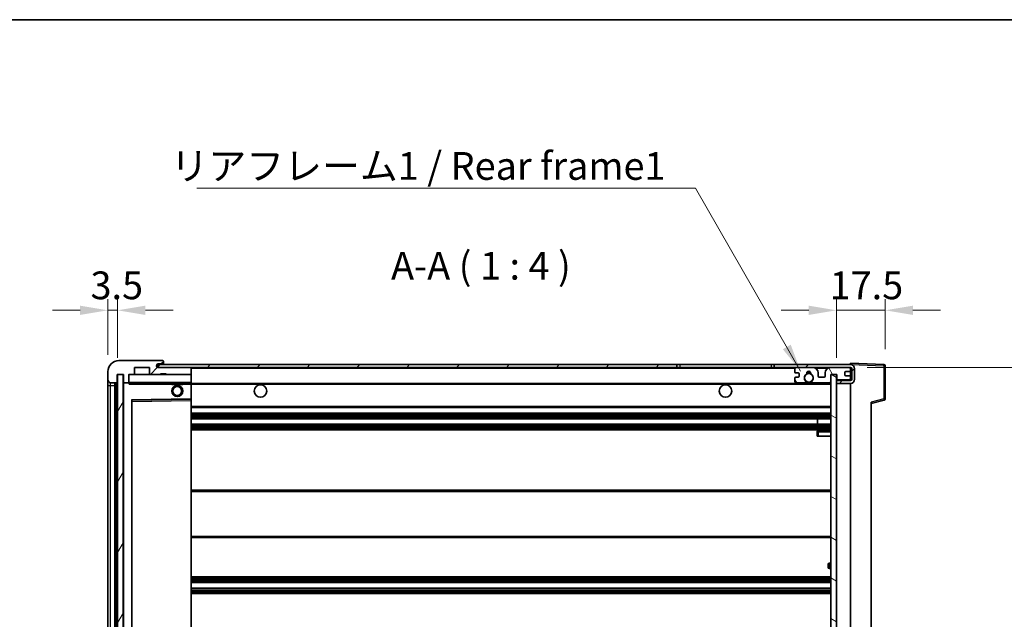
# Model space of a CAD drawing. Units: millimetres. Extents: x 0 to 8868, y 0 to 1124.
# Drawn here: x 1998 to 2353, y 908 to 1124 of the extents above; entities that cross this region are included whole.
import ezdxf

# ---------------------------------------------------------------- set-up
doc = ezdxf.new("R2010")
doc.units = ezdxf.units.MM
for name, color, linetype, lineweight in [('Border (ISO)', 7, 'Continuous', 35), ('Dimension (ISO)', 7, 'Continuous', 18), ('Dimension (ISO) @ 1', 7, 'Continuous', 18), ('Hatch (ISO)', 1, 'Continuous', 18), ('Symbol (ISO)', 7, 'Continuous', 18), ('Symbol (ISO) @ 1', 7, 'Continuous', 18), ('Visible (ISO)', 7, 'Continuous', 35), ('Visible Narrow (ISO)', 7, 'Continuous', 25)]:
    doc.layers.add(name, color=color, linetype=linetype, lineweight=lineweight)
doc.styles.add('Note Text (TK)', font='MS PGothic.ttf')
doc.dimstyles.new('Default - Method 1b (TK)', dxfattribs={"dimscale": 3, "dimtxt": 2.5, "dimasz": 2.5, "dimexe": 1, "dimexo": 1.5, "dimgap": 1, "dimtad": 1, "dimtoh": 1, "dimrnd": 1e-08, "dimdsep": 46, "dimtxsty": 'Note Text (TK)', "dimcen": 0.09, "dimdle": 5, "dimclrd": 100, "dimclre": 100, "dimclrt": 7, "dimadec": 1, "dimazin": 1, "dimtfac": 1, "dimtmove": 0, "dimatfit": 3, "dimfxl": 1, "dimtolj": 1, "dimlwd": -1, "dimlwe": -1, "dimarcsym": 0})
doc.dimstyles.new('Default - Method 1b (TK)$7', dxfattribs={"dimscale": 3, "dimtxt": 2.5, "dimasz": 2.5, "dimexe": 1, "dimexo": 1.5, "dimgap": 1, "dimtad": 1, "dimtoh": 1, "dimrnd": 1e-08, "dimdsep": 46, "dimtxsty": 'Note Text (TK)', "dimcen": 0.09, "dimdle": 5, "dimclrd": 100, "dimclre": 100, "dimclrt": 7, "dimadec": 1, "dimazin": 1, "dimtfac": 1, "dimtmove": 0, "dimatfit": 3, "dimfxl": 1, "dimtolj": 1, "dimlwd": -1, "dimlwe": -1, "dimarcsym": 0})
pattern_1 = [(45, (1125.14, -31.992), (-8.98026, 8.98026), [])]

# ---------------------------------------------------------------- blocks, each defined once
blk = doc.blocks.new('図面枠 tk図枠')
at = {"layer": 'Border (ISO)'}
blk.add_line((14.5, 289), (405.5, 289), dxfattribs=at)
blk = doc.blocks.new('*D95')
at = {"layer": 'Defpoints', "color": 0}
for p in [(2297.69, 998.7), (2297.69, 782.2), (2373.69, 782.2)]:
    blk.add_point(p, dxfattribs=at)
at = {"layer": 'Dimension (ISO)', "color": 100}
for p, q in [((2303.69, 998.7), (2377.69, 998.7)), ((2373.69, 988.7), (2373.69, 792.2)), ((2303.69, 782.2), (2377.69, 782.2))]:
    blk.add_line(p, q, dxfattribs=at)
for points in [[(2372.02, 988.7), (2375.35, 988.7), (2373.69, 998.7)], [(2372.02, 792.2), (2375.35, 792.2), (2373.69, 782.2)]]:
    blk.add_solid(points, dxfattribs=at)
at = {"layer": 'Dimension (ISO)', "color": 7, "insert": (2363.1, 809.43), "char_height": 10, "attachment_point": 4, "rotation": 90, "style": 'Note Text (TK)'}
blk.add_mtext('\\A1;\\fＭＳ Ｐゴシック|b0|i0;\\H10.0000;有効寸法 / Max dim. 216.5', dxfattribs=at)
blk = doc.blocks.new('*D96')
at = {"layer": 'Defpoints', "color": 0}
for p in [(2310.19, 1019.28), (2310.19, 999.28), (2292.69, 996.1)]:
    blk.add_point(p, dxfattribs=at)
at = {"layer": 'Dimension (ISO)', "color": 100}
for p, q in [((2292.69, 1002.1), (2292.69, 1023.28)), ((2310.19, 1005.28), (2310.19, 1023.28)), ((2282.69, 1019.28), (2272.69, 1019.28)), ((2292.69, 1019.28), (2310.19, 1019.28)), ((2320.19, 1019.28), (2330.19, 1019.28))]:
    blk.add_line(p, q, dxfattribs=at)
for points in [[(2282.69, 1020.95), (2282.69, 1017.61), (2292.69, 1019.28)], [(2320.19, 1020.95), (2320.19, 1017.61), (2310.19, 1019.28)]]:
    blk.add_solid(points, dxfattribs=at)
at = {"layer": 'Dimension (ISO)', "color": 7, "insert": (2290.19, 1028.28), "char_height": 10, "attachment_point": 4, "style": 'Note Text (TK)'}
blk.add_mtext('\\A1;17.5', dxfattribs=at)
blk = doc.blocks.new('*D97')
at = {"layer": 'Defpoints', "color": 0}
for p in [(2033.69, 1019.28), (2030.19, 997.2), (2033.69, 996.2)]:
    blk.add_point(p, dxfattribs=at)
at = {"layer": 'Dimension (ISO)', "color": 100}
for p, q in [((2030.19, 1003.2), (2030.19, 1023.28)), ((2033.69, 1002.2), (2033.69, 1023.28)), ((2020.19, 1019.28), (2010.19, 1019.28)), ((2030.19, 1019.28), (2033.69, 1019.28)), ((2043.69, 1019.28), (2053.69, 1019.28))]:
    blk.add_line(p, q, dxfattribs=at)
for points in [[(2020.19, 1020.95), (2020.19, 1017.61), (2030.19, 1019.28)], [(2043.69, 1020.95), (2043.69, 1017.61), (2033.69, 1019.28)]]:
    blk.add_solid(points, dxfattribs=at)
at = {"layer": 'Dimension (ISO)', "color": 7, "insert": (2023.93, 1028.28), "char_height": 10, "attachment_point": 4, "style": 'Note Text (TK)'}
blk.add_mtext('\\A1;3.5', dxfattribs=at)

msp = doc.modelspace()

# ---------------------------------------------------------------- hatches: boundary and pattern name
at = {"layer": 'Hatch (ISO)'}
h = msp.add_hatch(dxfattribs=at)
h.set_pattern_fill('ANSI31', color=256, scale=101.6, style=0)
h.set_pattern_definition(pattern_1)
edge = h.paths.add_edge_path()
edge.add_ellipse((2037.4864, 993.5004), major_axis=(0, -0.3), ratio=1, start_angle=0, end_angle=90)
edge.add_line((2037.7864, 993.5004), (2037.7864, 996.2004))
edge.add_line((2037.7864, 996.2004), (2039.4864, 996.2004))
edge.add_ellipse((2039.4864, 996.5004), major_axis=(0, -0.3), ratio=1, start_angle=0, end_angle=90)
edge.add_line((2039.7864, 996.5004), (2039.7864, 998.7004))
edge.add_line((2039.7864, 998.7004), (2045.1864, 998.7004))
edge.add_line((2045.1864, 998.7004), (2045.1864, 996.5004))
edge.add_ellipse((2045.4864, 996.5004), major_axis=(-0.3, 0), ratio=1, start_angle=0, end_angle=90)
edge.add_line((2045.4864, 996.2004), (2049.1864, 996.2004))
edge.add_line((2049.1864, 996.2004), (2049.1864, 996.4004))
edge.add_line((2049.1864, 996.4004), (2051.1864, 996.4004))
edge.add_line((2051.1864, 996.4004), (2051.1864, 996.2004))
edge.add_line((2051.1864, 996.2004), (2059.8864, 996.2004))
edge.add_ellipse((2059.8864, 996.5004), major_axis=(0, -0.3), ratio=1, start_angle=0, end_angle=90)
edge.add_line((2060.1864, 996.5004), (2060.1864, 998.4004))
edge.add_ellipse((2059.8864, 998.4004), major_axis=(0.3, 0), ratio=1, start_angle=0, end_angle=90)
edge.add_line((2059.8864, 998.7004), (2048.3114, 998.7004))
edge.add_ellipse((2048.3114, 999.3254), major_axis=(0, -0.625), ratio=1, start_angle=348.463041, end_angle=360, ccw=False)
edge.add_ellipse((2048.3114, 999.3254), major_axis=(-0.125, -0.6124), ratio=1, start_angle=191.536959, end_angle=360, ccw=False)
edge.add_line((2048.3114, 999.9504), (2049.6864, 999.9504))
edge.add_ellipse((2049.6864, 1000.4504), major_axis=(0, -0.5), ratio=1, start_angle=0, end_angle=90)
edge.add_line((2050.1864, 1000.4504), (2050.1864, 1000.9004))
edge.add_ellipse((2049.8864, 1000.9004), major_axis=(0.3, 0), ratio=1, start_angle=0, end_angle=90)
edge.add_line((2049.8864, 1001.2004), (2034.1864, 1001.2004))
edge.add_ellipse((2034.1864, 997.2004), major_axis=(0, 4), ratio=1, start_angle=0, end_angle=90)
edge.add_line((2030.1864, 997.2004), (2030.1864, 994.2004))
edge.add_ellipse((2031.1864, 994.2004), major_axis=(-1, 0), ratio=1, start_angle=0, end_angle=90)
edge.add_line((2031.1864, 993.2004), (2033.2864, 993.2004))
edge.add_ellipse((2033.2864, 993.5004), major_axis=(0, -0.3), ratio=1, start_angle=0, end_angle=90)
edge.add_line((2033.5864, 993.5004), (2033.5864, 996.2004))
edge.add_line((2033.5864, 996.2004), (2033.6864, 996.2004))
edge.add_line((2033.6864, 996.2004), (2035.6864, 996.2004))
edge.add_line((2035.6864, 996.2004), (2035.7864, 996.2004))
edge.add_line((2035.7864, 996.2004), (2035.7864, 993.5004))
edge.add_ellipse((2036.0864, 993.5004), major_axis=(-0.3, 0), ratio=1, start_angle=0, end_angle=90)
edge.add_line((2036.0864, 993.2004), (2037.4864, 993.2004))
h = msp.add_hatch(dxfattribs=at)
h.set_pattern_fill('ANSI31', color=256, scale=101.6, style=0)
h.set_pattern_definition(pattern_1)
h.paths.add_polyline_path([(2235.1864, 998.7004), (2235.1864, 999.7004), (2048.1864, 999.7004), (2048.1864, 998.713), (2048.1864, 998.7004), (2048.3114, 998.7004), (2059.8864, 998.7004)])
edge = h.paths.add_edge_path()
edge.add_line((2297.6864, 993.9504), (2292.6864, 993.9504))
edge.add_line((2292.6864, 993.9504), (2292.6864, 992.9504))
edge.add_line((2292.6864, 992.9504), (2297.6864, 992.9504))
edge.add_ellipse((2297.6864, 994.4504), major_axis=(0, -1.5), ratio=1, start_angle=0, end_angle=90)
edge.add_line((2299.1864, 994.4504), (2299.1864, 998.2004))
edge.add_ellipse((2297.6864, 998.2004), major_axis=(1.5, 0), ratio=1, start_angle=0, end_angle=90)
edge.add_line((2297.6864, 999.7004), (2270.1864, 999.7004))
edge.add_line((2270.1864, 999.7004), (2270.1864, 998.7004))
edge.add_line((2270.1864, 998.7004), (2278.1864, 998.7004))
edge.add_line((2278.1864, 998.7004), (2284.0864, 998.7004))
edge.add_line((2284.0864, 998.7004), (2290.5864, 998.7004))
edge.add_line((2290.5864, 998.7004), (2297.1864, 998.7004))
edge.add_line((2297.1864, 998.7004), (2297.6864, 998.7004))
edge.add_ellipse((2297.6864, 998.2004), major_axis=(0, 0.5), ratio=1, start_angle=270, end_angle=360, ccw=False)
edge.add_line((2298.1864, 998.2004), (2298.1864, 994.4504))
edge.add_ellipse((2297.6864, 994.4504), major_axis=(0.5, 0), ratio=1, start_angle=270, end_angle=360, ccw=False)
h = msp.add_hatch(dxfattribs=at)
h.set_pattern_fill('ANSI31', color=256, scale=101.6, angle=75.000175, style=0)
h.set_pattern_definition([(120.0002, (1125.14, -31.992), (-10.9985, -6.35003), [])])
edge = h.paths.add_edge_path()
edge.add_ellipse((2278.1864, 998.2004), major_axis=(0, 0.5), ratio=1, start_angle=0, end_angle=90)
edge.add_line((2277.6864, 998.2004), (2277.6864, 997.0004))
edge.add_ellipse((2277.9864, 997.0004), major_axis=(-0.3, 0), ratio=1, start_angle=0, end_angle=90)
edge.add_line((2277.9864, 996.7004), (2278.8864, 996.7004))
edge.add_ellipse((2278.8864, 996.4004), major_axis=(0, 0.3), ratio=1, start_angle=270, end_angle=360, ccw=False)
edge.add_line((2279.1864, 996.4004), (2279.1864, 995.5004))
edge.add_ellipse((2278.8864, 995.5004), major_axis=(0.3, 0), ratio=1, start_angle=270, end_angle=360, ccw=False)
edge.add_line((2278.8864, 995.2004), (2277.9864, 995.2004))
edge.add_ellipse((2277.9864, 994.9004), major_axis=(0, 0.3), ratio=1, start_angle=0, end_angle=90)
edge.add_line((2277.6864, 994.9004), (2277.6864, 993.7004))
edge.add_ellipse((2278.1864, 993.7004), major_axis=(-0.5, 0), ratio=1, start_angle=0, end_angle=90)
edge.add_line((2278.1864, 993.2004), (2281.2108, 993.2004))
edge.add_ellipse((2281.2108, 993.6004), major_axis=(0, -0.4), ratio=1, start_angle=0, end_angle=132.45415)
edge.add_ellipse((2282.6864, 994.9504), major_axis=(-1.1805, -1.08), ratio=1, start_angle=261.020412, end_angle=360, ccw=False)
edge.add_ellipse((2281.6385, 996.5352), major_axis=(0.1655, -0.2502), ratio=1, start_angle=0, end_angle=60.082872)
edge.add_ellipse((2282.6864, 996.6004), major_axis=(-0.7486, -0.0465), ratio=1, start_angle=172.885131, end_angle=360, ccw=False)
edge.add_ellipse((2283.7344, 996.5352), major_axis=(-0.2994, 0.0186), ratio=1, start_angle=0, end_angle=60.082872)
edge.add_ellipse((2282.6864, 994.9504), major_axis=(0.8825, 1.3346), ratio=1, start_angle=261.020412, end_angle=360, ccw=False)
edge.add_ellipse((2284.1621, 993.6004), major_axis=(-0.2951, 0.27), ratio=1, start_angle=0, end_angle=132.45415)
edge.add_line((2284.1621, 993.2004), (2290.1864, 993.2004))
edge.add_ellipse((2290.1864, 993.6004), major_axis=(0, -0.4), ratio=1, start_angle=0, end_angle=90)
edge.add_line((2290.5864, 993.6004), (2290.5864, 996.2004))
edge.add_line((2290.5864, 996.2004), (2292.7864, 996.2004))
edge.add_line((2292.7864, 996.2004), (2292.7864, 994.6004))
edge.add_ellipse((2293.1864, 994.6004), major_axis=(-0.4, 0), ratio=1, start_angle=0, end_angle=90)
edge.add_line((2293.1864, 994.2004), (2297.1864, 994.2004))
edge.add_ellipse((2297.1864, 994.7004), major_axis=(0, -0.5), ratio=1, start_angle=0, end_angle=90)
edge.add_line((2297.6864, 994.7004), (2297.6864, 995.4004))
edge.add_ellipse((2297.3864, 995.4004), major_axis=(0.3, 0), ratio=1, start_angle=0, end_angle=90)
edge.add_line((2297.3864, 995.7004), (2295.9864, 995.7004))
edge.add_ellipse((2295.9864, 996.0004), major_axis=(0, -0.3), ratio=1, start_angle=270, end_angle=360, ccw=False)
edge.add_line((2295.6864, 996.0004), (2295.6864, 996.9004))
edge.add_ellipse((2295.9864, 996.9004), major_axis=(-0.3, 0), ratio=1, start_angle=270, end_angle=360, ccw=False)
edge.add_line((2295.9864, 997.2004), (2297.3864, 997.2004))
edge.add_ellipse((2297.3864, 997.5004), major_axis=(0, -0.3), ratio=1, start_angle=0, end_angle=90)
edge.add_line((2297.6864, 997.5004), (2297.6864, 998.2004))
edge.add_ellipse((2297.1864, 998.2004), major_axis=(0.5, 0), ratio=1, start_angle=0, end_angle=90)
edge.add_line((2297.1864, 998.7004), (2290.5864, 998.7004))
edge.add_ellipse((2290.5864, 996.7004), major_axis=(0, 2), ratio=1, start_angle=0, end_angle=90)
edge.add_line((2288.5864, 996.7004), (2288.5864, 995.5004))
edge.add_ellipse((2288.2864, 995.5004), major_axis=(0.3, 0), ratio=1, start_angle=270, end_angle=360, ccw=False)
edge.add_line((2288.2864, 995.2004), (2286.3864, 995.2004))
edge.add_ellipse((2286.3864, 995.5004), major_axis=(0, -0.3), ratio=1, start_angle=270, end_angle=360, ccw=False)
edge.add_line((2286.0864, 995.5004), (2286.0864, 996.7004))
edge.add_ellipse((2284.0864, 996.7004), major_axis=(2, 0), ratio=1, start_angle=0, end_angle=90)
edge.add_line((2284.0864, 998.7004), (2278.1864, 998.7004))
h = msp.add_hatch(dxfattribs=at)
h.set_pattern_fill('ANSI31', color=256, scale=101.6, angle=14.999978, style=0)
h.set_pattern_definition([(60, (1125.14, -31.992), (-10.99852, 6.35), [])])
h.paths.add_polyline_path([(2035.6864, 996.2004), (2033.6864, 996.2004), (2033.6864, 784.7004), (2035.6864, 784.7004)])
h = msp.add_hatch(dxfattribs=at)
h.set_pattern_fill('ANSI31', color=256, scale=101.6, angle=105.000246, style=0)
h.set_pattern_definition([(150.0002, (1125.14, -31.992), (-6.34995, -10.99855), [])])
h.paths.add_polyline_path([(2292.6864, 996.1004), (2290.6864, 996.1004), (2290.6864, 784.8004), (2292.6864, 784.8004), (2292.6864, 786.9504), (2292.6864, 787.9504), (2292.6864, 992.9504), (2292.6864, 993.9504)])

# ---------------------------------------------------------------- linework, layer by layer
at = {"layer": 'Visible (ISO)'}
for p, q in [((2049.8864, 1001.2004), (2034.1864, 1001.2004)), ((2049.8864, 1001.2004), (2049.9364, 1001.2004)), ((2050.1864, 1000.9504), (2050.1864, 1000.9004)), ((2050.1864, 1000.4504), (2050.1864, 1000.9004)), ((2050.1864, 999.9504), (2050.1864, 1000.4504)), ((2030.1864, 997.2004), (2030.1864, 994.2004)), ((2039.7864, 996.5004), (2039.7864, 998.7004)), ((2039.7864, 998.7004), (2045.1864, 998.7004)), ((2045.1864, 998.7004), (2045.1864, 996.5004)), ((2235.1864, 999.7004), (2048.1864, 999.7004)), ((2048.1864, 999.7004), (2048.1864, 998.7004)), ((2048.1864, 998.7004), (2235.1864, 998.7004)), ((2048.3114, 999.9504), (2049.6864, 999.9504)), ((2059.8864, 998.7004), (2048.3114, 998.7004)), ((2049.6864, 999.9504), (2050.1864, 999.9504)), ((2050.1864, 999.9504), (2050.1864, 999.7004)), ((2060.1864, 998.4004), (2060.1864, 998.7004)), ((2060.1864, 996.5004), (2060.1864, 998.4004)), ((2235.1864, 998.7004), (2235.1864, 999.7004)), ((2235.1864, 999.7004), (2236.1864, 999.7004)), ((2236.1864, 998.7004), (2235.1864, 998.7004)), ((2236.1864, 999.7004), (2269.1864, 999.7004)), ((2269.1864, 998.7004), (2236.1864, 998.7004)), ((2269.1864, 999.7004), (2270.1864, 999.7004)), ((2270.1864, 998.7004), (2269.1864, 998.7004)), ((2297.6864, 999.7004), (2270.1864, 999.7004)), ((2270.1864, 999.7004), (2270.1864, 998.7004)), ((2270.1864, 998.7004), (2297.6864, 998.7004)), ((2277.6864, 998.2004), (2277.6864, 997.0004)), ((2284.0864, 998.7004), (2278.1864, 998.7004)), ((2297.1864, 998.7004), (2290.5864, 998.7004)), ((2295.6864, 996.0004), (2295.6864, 996.9004)), ((2295.9864, 997.2004), (2297.3864, 997.2004)), ((2297.6864, 999.7007), (2297.6864, 1000.2004)), ((2309.7039, 999.7807), (2297.6864, 1000.2004)), ((2297.6864, 999.7004), (2297.6864, 999.7007)), ((2297.6864, 998.2004), (2297.6864, 998.7004)), ((2297.6864, 997.5004), (2297.6864, 998.2004)), ((2297.6864, 995.4004), (2297.6864, 997.5004)), ((2298.1864, 998.2004), (2298.1864, 994.4504)), ((2299.1864, 994.4504), (2299.1864, 998.2004)), ((2310.1864, 987.3694), (2310.1864, 999.281)), ((2030.1864, 994.2004), (2030.1864, 992.2004)), ((2031.1864, 993.2004), (2033.2864, 993.2004)), ((2032.6864, 787.7004), (2032.6864, 993.2004)), ((2032.9864, 993.2004), (2032.9864, 787.7004)), ((2033.5864, 993.5004), (2033.5864, 996.2004)), ((2033.5864, 996.2004), (2035.7864, 996.2004)), ((2035.6864, 996.2004), (2033.6864, 996.2004)), ((2033.6864, 996.2004), (2033.6864, 784.7004)), ((2035.6864, 784.7004), (2035.6864, 996.2004)), ((2035.7864, 996.2004), (2035.7864, 993.5004)), ((2036.0864, 993.2004), (2035.8864, 993.2004)), ((2036.0864, 993.2004), (2037.4864, 993.2004)), ((2037.7864, 993.2004), (2037.4864, 993.2004)), ((2037.7864, 993.5004), (2037.7864, 996.2004)), ((2037.7864, 996.2004), (2039.4864, 996.2004)), ((2037.7864, 993.5004), (2037.7864, 993.3004)), ((2037.7864, 993.3004), (2037.7864, 993.032)), ((2037.8864, 993.2004), (2060.0864, 993.2004)), ((2045.4864, 996.2004), (2039.4864, 996.2004)), ((2045.4864, 996.2004), (2049.1864, 996.2004)), ((2049.1864, 996.2004), (2049.1864, 996.4004)), ((2049.1864, 996.4004), (2051.1864, 996.4004)), ((2051.1864, 996.2004), (2049.1864, 996.2004)), ((2051.1864, 996.4004), (2051.1864, 996.2004)), ((2051.1864, 996.2004), (2059.8864, 996.2004)), ((2053.1864, 993.2004), (2053.1864, 992.5004)), ((2057.1864, 993.2004), (2057.1864, 992.5004)), ((2060.0864, 996.2004), (2059.8864, 996.2004)), ((2060.1864, 996.1004), (2060.1864, 996.5004)), ((2060.1864, 993.3004), (2060.1864, 996.1004)), ((2060.1864, 992.7004), (2060.1864, 993.3004)), ((2277.6864, 994.9004), (2277.6864, 993.7004)), ((2277.9864, 996.7004), (2278.8864, 996.7004)), ((2278.8864, 995.2004), (2277.9864, 995.2004)), ((2278.1864, 993.2004), (2281.2108, 993.2004)), ((2279.1864, 996.4004), (2279.1864, 995.5004)), ((2284.1621, 993.2004), (2290.1864, 993.2004)), ((2286.0864, 995.5004), (2286.0864, 996.7004)), ((2288.2864, 995.2004), (2286.3864, 995.2004)), ((2288.5864, 996.7004), (2288.5864, 995.5004)), ((2290.5864, 993.6004), (2290.5864, 996.2004)), ((2290.5864, 996.2004), (2292.7864, 996.2004)), ((2292.6864, 996.1004), (2290.6864, 996.1004)), ((2290.6864, 996.1004), (2290.6864, 784.8004)), ((2292.6864, 784.8004), (2292.6864, 996.1004)), ((2297.6864, 993.9504), (2292.6864, 993.9504)), ((2292.6864, 993.9504), (2292.6864, 992.9504)), ((2292.7864, 996.2004), (2292.7864, 994.6004)), ((2293.1864, 994.2004), (2297.1864, 994.2004)), ((2297.3864, 995.7004), (2295.9864, 995.7004)), ((2297.6864, 994.7004), (2297.6864, 995.4004)), ((2297.6864, 993.9504), (2297.6864, 994.7004)), ((2030.1864, 992.2004), (2030.1864, 788.7004)), ((2035.7864, 993.1004), (2035.7864, 787.8004)), ((2057.1864, 992.5004), (2053.1864, 992.5004)), ((2060.1864, 992.9504), (2282.0461, 992.9504)), ((2060.1864, 987.3988), (2060.1864, 992.7004)), ((2283.3268, 992.9504), (2290.6864, 992.9504)), ((2292.6864, 992.9504), (2297.6864, 992.9504)), ((2297.6864, 787.9504), (2297.6864, 992.9504)), ((2038.7864, 794.0488), (2038.7864, 986.852)), ((2038.8848, 986.952), (2060.0881, 987.2988)), ((2060.1864, 986.7987), (2060.1864, 987.3988)), ((2060.1864, 794.1021), (2060.1864, 986.7987)), ((2305.1864, 985.7004), (2309.8105, 986.8851)), ((2305.1864, 986.2121), (2305.1864, 794.6887)), ((2060.1864, 984.2004), (2290.6864, 984.2004)), ((2060.1864, 982.2004), (2290.6864, 982.2004)), ((2060.1864, 980.2004), (2290.6864, 980.2004)), ((2285.8738, 978.2004), (2285.8738, 980.2004)), ((2285.8864, 978.2004), (2285.8864, 980.2004)), ((2060.1864, 978.2004), (2290.6864, 978.2004)), ((2060.1864, 976.2004), (2290.6864, 976.2004)), ((2285.6864, 975.4504), (2285.6864, 973.9504)), ((2290.6864, 975.9504), (2286.1864, 975.9504)), ((2286.1864, 973.9504), (2285.6864, 973.9504)), ((2286.1864, 973.9504), (2290.6864, 973.9504)), ((2060.1864, 954.4504), (2290.6864, 954.4504)), ((2060.1864, 937.4504), (2290.6864, 937.4504)), ((2289.6864, 926.7004), (2289.6864, 927.7004)), ((2290.6864, 928.2004), (2290.1864, 928.2004)), ((2290.1864, 926.2004), (2290.6864, 926.2004)), ((2060.1864, 923.2004), (2290.6864, 923.2004)), ((2060.1864, 921.2004), (2290.6864, 921.2004)), ((2060.1864, 919.2004), (2290.6864, 919.2004)), ((2060.1864, 917.2004), (2290.6864, 917.2004))]:
    msp.add_line(p, q, dxfattribs=at)
for centre, radius in [((2282.6864, 994.9504), 1.5706), ((2055.1864, 990.2004), 2), ((2055.1864, 990.2004), 1.5706), ((2085.1864, 990.2004), 2.25), ((2252.6864, 990.2004), 2.25)]:
    msp.add_circle(centre, radius, dxfattribs=at)
for centre, radius, start, end in [((2034.1864, 997.2004), 4, 90, 180), ((2049.6864, 1000.4504), 0.5, 270, 0), ((2049.8864, 1000.9004), 0.3, 0, 90), ((2049.9364, 1000.9504), 0.25, 0, 90), ((2048.3114, 999.3254), 0.625, 90, 270), ((2059.8864, 998.4004), 0.3, 0, 90), ((2278.1864, 998.2004), 0.5, 90, 180), ((2277.9864, 997.0004), 0.3, 180, 270), ((2282.6864, 996.6004), 0.75, 356.442565, 183.557435), ((2282.6864, 994.9504), 2, 68.96053, 111.03947), ((2282.6864, 994.9504), 2.1, 71.451, 108.549), ((2284.0864, 996.7004), 2, 0, 90), ((2290.5864, 996.7004), 2, 90, 180), ((2295.9864, 996.9004), 0.3, 90, 180), ((2297.1864, 998.2004), 0.5, 0, 90), ((2297.3864, 997.5004), 0.3, 270, 0), ((2297.6864, 998.2004), 1.5, 0, 90), ((2297.6864, 998.2004), 0.5, 0, 90), ((2309.6864, 999.281), 0.5, 0, 88), ((2031.1864, 994.2004), 1, 180, 270), ((2033.2864, 993.5004), 0.3, 270, 0), ((2036.0864, 993.5004), 0.3, 180, 270), ((2035.8864, 993.1004), 0.1, 90, 180), ((2037.4864, 993.5004), 0.3, 270, 0), ((2037.8864, 996.1004), 0.1, 90, 180), ((2037.8864, 993.3004), 0.1, 180, 270), ((2039.4864, 996.5004), 0.3, 270, 0), ((2045.4864, 996.5004), 0.3, 180, 270), ((2059.8864, 996.5004), 0.3, 270, 0), ((2060.0864, 996.1004), 0.1, 0, 90), ((2060.0864, 993.3004), 0.1, 270, 0), ((2277.9864, 994.9004), 0.3, 90, 180), ((2278.1864, 993.7004), 0.5, 180, 270), ((2278.8864, 996.4004), 0.3, 0, 90), ((2278.8864, 995.5004), 0.3, 270, 0), ((2282.6864, 994.9504), 1.6, 123.474563, 222.45415), ((2281.2108, 993.6004), 0.4, 270, 42.45415), ((2282.6864, 994.9504), 2.1, 233.298213, 252.24721), ((2282.6864, 994.9504), 2, 233.932491, 306.067509), ((2281.6385, 996.5352), 0.3, 303.474563, 3.557435), ((2282.6864, 994.9504), 2.1, 287.75279, 306.701787), ((2283.7344, 996.5352), 0.3, 176.442565, 236.525437), ((2282.6864, 994.9504), 1.6, 317.54585, 56.525437), ((2284.1621, 993.6004), 0.4, 137.54585, 270), ((2286.3864, 995.5004), 0.3, 180, 270), ((2288.2864, 995.5004), 0.3, 270, 0), ((2290.1864, 993.6004), 0.4, 270, 0), ((2293.1864, 994.6004), 0.4, 180, 270), ((2295.9864, 996.0004), 0.3, 180, 270), ((2297.1864, 994.7004), 0.5, 270, 0), ((2297.3864, 995.4004), 0.3, 0, 90), ((2297.6864, 994.4504), 1.5, 270, 0), ((2297.6864, 994.4504), 0.5, 270, 0), ((2038.8864, 986.852), 0.1, 90.936997, 180), ((2060.0864, 987.3988), 0.1, 270.936997, 0), ((2309.6864, 987.3694), 0.5, 284.37, 0), ((2286.1864, 975.4504), 0.5, 90, 180), ((2290.1864, 927.7004), 0.5, 90, 180), ((2290.1864, 926.7004), 0.5, 180, 270)]:
    msp.add_arc(centre, radius, start, end, dxfattribs=at)
msp.add_open_spline([(2037.8864, 992.7004), (2037.8414, 992.8011), (2037.7864, 992.9217), (2037.7864, 993.032)], degree=3, dxfattribs=at)
msp.add_open_spline([(2283.3268, 992.9504), (2283.3268, 992.9504), (2283.3223, 992.9489), (2283.3065, 992.944), (2283.2953, 992.9405), (2283.2684, 992.9326), (2283.2475, 992.9266), (2283.1875, 992.9106), (2283.1331, 992.8979), (2282.9653, 992.8653), (2282.8137, 992.8504), (2282.5592, 992.8504), (2282.4076, 992.8653), (2282.2397, 992.8979), (2282.1854, 992.9106), (2282.1254, 992.9266), (2282.1045, 992.9326), (2282.0776, 992.9405), (2282.0664, 992.944), (2282.0506, 992.9489), (2282.0461, 992.9504), (2282.0461, 992.9504)], degree=3, knots=[-0.138483255, -0.138483255, -0.138483255, -0.138483255, -0.133571418, -0.133571418, -0.128659582, -0.128659582, -0.122121983, -0.122121983, -0.107412624, -0.107412624, -0.069241628, -0.069241628, -0.031070631, -0.031070631, -0.016361272, -0.016361272, -0.009823674, -0.009823674, -0.004911837, -0.004911837, 0, 0, 0, 0], dxfattribs=at)
at = {"layer": 'Visible Narrow (ISO)'}
for p, q in [((2060.0864, 998.7004), (2060.0864, 998.624)), ((2060.1864, 998.4004), (2277.7282, 998.4004)), ((2236.1864, 999.7004), (2236.1864, 998.7004)), ((2269.1864, 999.7004), (2269.1864, 998.7004)), ((2285.14, 998.4004), (2289.5329, 998.4004)), ((2297.6447, 998.4004), (2297.6864, 998.4004)), ((2297.6864, 999.7007), (2297.696, 999.7004)), ((2297.7815, 999.6974), (2309.7039, 999.281)), ((2309.7039, 999.281), (2309.7039, 987.3694)), ((2309.7039, 999.281), (2310.1864, 999.281)), ((2031.1864, 992.2004), (2031.1864, 993.2004)), ((2033.2364, 787.7004), (2033.2364, 993.2004)), ((2035.8864, 993.2004), (2035.8864, 993.1004)), ((2037.8864, 996.1004), (2037.7864, 996.1004)), ((2037.7864, 993.3004), (2037.8864, 993.3004)), ((2037.8864, 996.2004), (2037.8864, 996.1004)), ((2037.8864, 993.3004), (2037.8864, 996.1004)), ((2037.8864, 996.1004), (2060.0864, 996.1004)), ((2037.8864, 993.3004), (2037.8864, 993.2004)), ((2060.0864, 993.3004), (2037.8864, 993.3004)), ((2037.8864, 992.7004), (2037.8864, 993.2004)), ((2060.0864, 996.2768), (2060.0864, 996.2004)), ((2060.0864, 996.2004), (2060.0864, 996.1004)), ((2060.1864, 996.1004), (2060.0864, 996.1004)), ((2060.0864, 996.1004), (2060.0864, 993.3004)), ((2060.0864, 993.2004), (2060.0864, 993.3004)), ((2060.0864, 993.3004), (2060.1864, 993.3004)), ((2060.0864, 993.2004), (2060.0864, 992.7004)), ((2030.1864, 992.2004), (2031.1864, 992.2004)), ((2031.1864, 788.7004), (2031.1864, 992.2004)), ((2031.1864, 992.2004), (2032.6864, 992.2004)), ((2035.8864, 993.1004), (2035.7864, 993.1004)), ((2035.8864, 993.1004), (2037.7864, 993.1004)), ((2035.8864, 787.8004), (2035.8864, 993.1004)), ((2037.8864, 992.7004), (2053.1864, 992.7004)), ((2057.1864, 992.7004), (2060.0864, 992.7004)), ((2060.1864, 992.7004), (2060.0864, 992.7004)), ((2060.0864, 992.7004), (2060.0864, 987.3988)), ((2060.1864, 992.6504), (2290.6864, 992.6504)), ((2060.0864, 987.3988), (2038.6864, 987.0488)), ((2038.6864, 987.0488), (2038.6864, 793.852)), ((2038.6864, 987.0488), (2038.8848, 986.952)), ((2038.7864, 986.852), (2038.6864, 987.0488)), ((2038.8864, 986.452), (2038.7864, 986.452)), ((2038.8864, 986.452), (2038.8848, 986.952)), ((2038.8864, 986.452), (2060.0864, 986.7987)), ((2038.8864, 794.4488), (2038.8864, 986.452)), ((2060.1864, 987.3988), (2060.0864, 987.3988)), ((2060.0881, 987.2988), (2060.0864, 987.3988)), ((2060.0881, 987.2988), (2060.0864, 986.7987)), ((2060.1864, 986.7987), (2060.0864, 986.7987)), ((2060.0864, 986.7987), (2060.0864, 794.1021)), ((2309.7039, 987.3694), (2305.1864, 986.2121)), ((2310.1864, 987.3694), (2309.7039, 987.3694)), ((2060.1864, 984.7004), (2290.6864, 984.7004)), ((2060.1864, 981.7004), (2290.6864, 981.7004)), ((2060.1864, 981.2211), (2290.6864, 981.2211)), ((2060.1864, 980.7881), (2290.6864, 980.7881)), ((2060.1864, 980.2674), (2290.6864, 980.2674)), ((2060.1864, 978.1334), (2290.6864, 978.1334)), ((2060.1864, 977.6127), (2290.6864, 977.6127)), ((2060.1864, 977.1797), (2290.6864, 977.1797)), ((2060.1864, 976.7004), (2290.6864, 976.7004)), ((2285.6864, 975.4504), (2286.1864, 975.4504)), ((2286.1864, 975.9504), (2286.1864, 975.4504)), ((2286.1864, 973.9504), (2286.1864, 975.4504)), ((2286.1864, 975.4504), (2290.6864, 975.4504)), ((2060.1864, 953.9504), (2290.6864, 953.9504)), ((2060.1864, 937.9504), (2290.6864, 937.9504)), ((2290.1864, 928.2004), (2290.1864, 926.2004)), ((2060.1864, 922.7004), (2290.6864, 922.7004)), ((2060.1864, 922.2211), (2290.6864, 922.2211)), ((2060.1864, 921.7881), (2290.6864, 921.7881)), ((2060.1864, 921.2674), (2290.6864, 921.2674)), ((2060.1864, 919.1334), (2290.6864, 919.1334)), ((2060.1864, 918.6127), (2290.6864, 918.6127)), ((2060.1864, 918.1797), (2290.6864, 918.1797)), ((2060.1864, 917.7004), (2290.6864, 917.7004))]:
    msp.add_line(p, q, dxfattribs=at)
for centre, major_axis, ratio, start_param, end_param in [((2309.6864, 999.281), (0.0174, 0.4997), 0.03487826, 4.71360696, 6.28318531), ((2309.6864, 987.3694), (0.1241, -0.4844), 0.03380887, 0, 1.56213477)]:
    msp.add_ellipse(centre, major_axis=major_axis, ratio=ratio, start_param=start_param, end_param=end_param, dxfattribs=at)

# ---------------------------------------------------------------- block references
at = {"xscale": 4, "yscale": 4, "zscale": 4}
msp.add_blockref('図面枠 tk図枠', (1125.1395, -31.9922), dxfattribs=at)

# ---------------------------------------------------------------- texts
at = {"layer": 'Symbol (ISO)', "color": 7, "insert": (2052.763, 1076.2989), "char_height": 10, "width": 179.12281, "attachment_point": 1, "line_spacing_factor": 1.5, "style": 'Note Text (TK)'}
msp.add_mtext('{\\fＭＳ Ｐゴシック|b0|i0;リアフレーム1 / Rear frame1}', dxfattribs=at)
at = {"layer": 'Symbol (ISO)', "color": 7, "insert": (2132.195, 1027.2004), "char_height": 10, "attachment_point": 7, "style": 'Note Text (TK)'}
msp.add_mtext('A-A ( 1 : 4 )', dxfattribs=at)

# ---------------------------------------------------------------- dimensions: what is measured, and where the dimension line sits
at = {"layer": 'Dimension (ISO) @ 1', "color": 100}
dim = msp.add_linear_dim(base=(2033.6864, 1019.281), p1=(2030.1864, 997.2004), p2=(2033.6864, 996.2004), angle=180, dimstyle='Default - Method 1b (TK)', override={"dimscale": 1, "dimtxt": 10, "dimasz": 10, "dimexe": 4, "dimexo": 6, "dimgap": 4, "dimtoh": 0, "dimdec": 2, "dimcen": 0.36, "dimtol": 0, "dimlim": 0, "dimtp": 0, "dimtm": 0, "dimtdec": 2, "dimtix": 0, "dimtofl": 1, "dimtmove": 0, "dimatfit": 1}, dxfattribs=at)
dim.commit()
dim.dimension.update_dxf_attribs({"geometry": '*D97', "text_midpoint": (2031.9364, 1019.281), "dimtype": 128})
dim = msp.add_linear_dim(base=(2310.1864, 1019.281), p1=(2292.6864, 996.1004), p2=(2310.1864, 999.281), dimstyle='Default - Method 1b (TK)', override={"dimscale": 1, "dimtxt": 10, "dimasz": 10, "dimexe": 4, "dimexo": 6, "dimgap": 4, "dimtoh": 0, "dimdec": 2, "dimcen": 0.36, "dimtol": 0, "dimlim": 0, "dimtp": 0, "dimtm": 0, "dimtdec": 2, "dimtix": 0, "dimtofl": 1, "dimtmove": 0, "dimatfit": 1}, dxfattribs=at)
dim.commit()
dim.dimension.update_dxf_attribs({"geometry": '*D96', "text_midpoint": (2301.4364, 1019.281), "dimtype": 128})
dim = msp.add_linear_dim(base=(2373.6864, 782.2004), p1=(2297.6864, 998.7004), p2=(2297.6864, 782.2004), angle=270, text='\\fＭＳ Ｐゴシック|b0|i0;\\H10.0000;有効寸法 / Max dim. <>', dimstyle='Default - Method 1b (TK)', override={"dimscale": 1, "dimtxt": 10, "dimasz": 10, "dimexe": 4, "dimexo": 6, "dimgap": 4, "dimtoh": 0, "dimdec": 2, "dimcen": 0.36, "dimtol": 0, "dimlim": 0, "dimtp": 0, "dimtm": 0, "dimtdec": 2, "dimtix": 0, "dimtofl": 0, "dimtmove": 0, "dimatfit": 1}, dxfattribs=at)
dim.commit()
dim.dimension.update_dxf_attribs({"geometry": '*D95', "text_midpoint": (2373.6864, 890.4504), "dimtype": 128})

# ---------------------------------------------------------------- leaders
at = {"layer": 'Symbol (ISO) @ 1', "color": 100, "annotation_type": 0, "has_hookline": 1, "hookline_direction": 1, "text_width": 169.6591}
msp.add_leader([(2279.7389, 997.4021), (2241.8858, 1063.3244), (2231.8858, 1063.3244)], dimstyle='Default - Method 1b (TK)$7', override={"dimscale": 1, "dimtxt": 10, "dimasz": 10, "dimgap": 0, "dimtad": 1}, dxfattribs=at)

doc.saveas('drawing.dxf')
